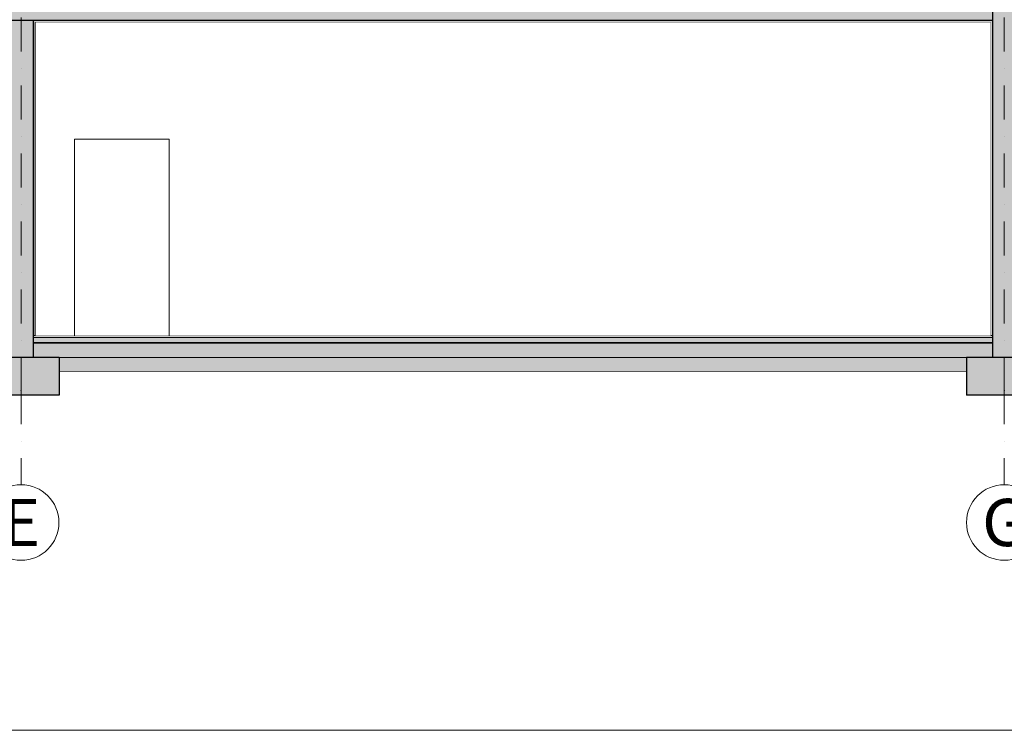
# Model space of a CAD drawing. Units: millimetres. Extents: x -39832 to 499, y -10582 to 17485.
# Drawn here: x -23634 to -13219, y -10582 to -3061 of the extents above; entities that cross this region are included whole.
import ezdxf
from ezdxf.enums import TextEntityAlignment as Align

# ---------------------------------------------------------------- set-up
doc = ezdxf.new("R2010")
doc.units = ezdxf.units.MM
doc.header["$MEASUREMENT"] = 0
doc.linetypes.add('Kropki i Kreski', pattern=[720, 360, -180, 0, -180])
doc.linetypes.add('Wipeout_Contour', pattern=[1000, 0, -1000])
for name, color, linetype in [('130-Z Teren', 7, 'Continuous'), ('410-K Osie', 7, 'Continuous'), ('420-K Ściany konstrukcyjne', 7, 'Continuous'), ('430-K Fundamenty', 7, 'Continuous'), ('440-K Słupy', 7, 'Continuous'), ('460-K Stropy', 7, 'Continuous')]:
    doc.layers.add(name, color=color, linetype=linetype)
doc.styles.add('STYL_AUTOMATYCZNY_1', font='txt')

# ---------------------------------------------------------------- blocks, each defined once
blk = doc.blocks.new('ElemPrzekroju_6')
at = {"layer": '460-K Stropy', "linetype": 'Continuous', "lineweight": 0}
for points in [[(-23491, -3070), (-13344, -3070), (-13344, -2870), (-34494, -2870), (-34494, -3070), (-30044, -3070), (-29794, -3070), (-23741, -3070)], [(-23491, -3070), (-23491, -3090), (-13344, -3090), (-13344, -3070)]]:
    blk.add_hatch(color=8, dxfattribs=at).paths.add_polyline_path(points)
at = {"layer": '460-K Stropy', "color": 7, "linetype": 'Continuous', "lineweight": 15}
blk.add_line((-13364, -3090), (-23471, -3090), dxfattribs=at)
at = {"layer": '460-K Stropy', "color": 7, "linetype": 'Continuous', "lineweight": 25, "flags": 128}
blk.add_lwpolyline([(-13344, -3070), (-23491, -3070), (-23741, -3070), (-29794, -3070), (-30044, -3070), (-34494, -3070)], dxfattribs=at)
blk = doc.blocks.new('ElemPrzekroju_226')
at = {"layer": '460-K Stropy', "linetype": 'Continuous', "lineweight": 0}
for points in [[(-13344, -6425), (-13344, -6405), (-23491, -6405), (-23491, -6425)], [(-13344, -6480), (-13344, -6425), (-23491, -6425), (-23491, -6480)], [(-13344, -6485), (-13344, -6480), (-23491, -6480), (-23491, -6485)], [(-13619, -6635), (-13344, -6635), (-13344, -6485), (-23491, -6485), (-23491, -6635), (-23216, -6635)], [(-23216, -6635), (-23216, -6785), (-13619, -6785), (-13619, -6635)]]:
    blk.add_hatch(color=8, dxfattribs=at).paths.add_polyline_path(points)
at = {"layer": '460-K Stropy', "color": 7, "linetype": 'Continuous', "lineweight": 15}
for p, q in [((-23471, -6405), (-23491, -6405)), ((-13364, -6405), (-23471, -6405)), ((-13344, -6405), (-13364, -6405)), ((-13619, -6785), (-23216, -6785))]:
    blk.add_line(p, q, dxfattribs=at)
at = {"layer": '460-K Stropy', "color": 7, "linetype": 'Continuous', "lineweight": 13}
for p, q in [((-13344, -6425), (-23491, -6425)), ((-13619, -6635), (-23216, -6635))]:
    blk.add_line(p, q, dxfattribs=at)
at = {"layer": '460-K Stropy', "color": 7, "linetype": 'Continuous', "lineweight": 25}
for p, q in [((-13344, -6480), (-23491, -6480)), ((-13344, -6485), (-23491, -6485))]:
    blk.add_line(p, q, dxfattribs=at)
blk = doc.blocks.new('ElemPrzekroju_227')
at = {"layer": '420-K Ściany konstrukcyjne', "linetype": 'Continuous', "lineweight": 0}
for points in [[(-13094, -2730), (-13344, -2730), (-13344, -3090), (-13344, -6405), (-13344, -6635), (-13094, -6635), (-13094, -6405), (-13094, -3560), (-13094, -3200)], [(-13094, -2730), (-13094, -3200), (-13074, -3200), (-13074, -2730)], [(-13364, -3090), (-13364, -6405), (-13344, -6405), (-13344, -3090)], [(-13094, -6405), (-13074, -6405), (-13074, -3560), (-13094, -3560)]]:
    blk.add_hatch(color=8, dxfattribs=at).paths.add_polyline_path(points)
at = {"layer": '420-K Ściany konstrukcyjne', "color": 7, "linetype": 'Continuous', "lineweight": 15}
for p, q in [((-13074, -2730), (-13074, -3200)), ((-13364, -3090), (-13364, -6405)), ((-13074, -3560), (-13074, -6405))]:
    blk.add_line(p, q, dxfattribs=at)
at = {"layer": '420-K Ściany konstrukcyjne', "color": 7, "linetype": 'Continuous', "lineweight": 25, "flags": 128}
for points in [[(-13344, -2730), (-13344, -2750), (-13344, -2800), (-13344, -2865), (-13344, -2870), (-13344, -3070), (-13344, -3090), (-13344, -6405), (-13344, -6425), (-13344, -6480), (-13344, -6485), (-13344, -6635)], [(-13094, -2730), (-13094, -3200), (-13094, -3220), (-13094, -3270), (-13094, -3335), (-13094, -3340), (-13094, -3540), (-13094, -3560), (-13094, -6405), (-13094, -6425), (-13094, -6480), (-13094, -6485), (-13094, -6635)]]:
    blk.add_lwpolyline(points, dxfattribs=at)
blk = doc.blocks.new('ElemPrzekroju_276')
at = {"color": 254, "linetype": 'Wipeout_Contour', "lineweight": 0, "ltscale": 246290.634463}
blk.add_wipeout([(-23471, -3090), (-23471, -6405), (-23053, -6405), (-23053, -4325), (-22053, -4325), (-22053, -6405), (-13364, -6405), (-13364, -3090), (-18474, -3090), (-18474, -6105), (-18764, -6105), (-18764, -3090)], dxfattribs=at).dxf.layer = '420-K Ściany konstrukcyjne'
blk = doc.blocks.new('ElemPrzekroju_279')
at = {"color": 254, "linetype": 'Wipeout_Contour', "lineweight": 0, "ltscale": 76935.471321}
blk.add_wipeout([(-18764, -6105), (-18474, -6105), (-18474, -3090), (-18764, -3090)], dxfattribs=at).dxf.layer = '440-K Słupy'
blk = doc.blocks.new('ElemPrzekroju_281')
at = {"layer": '420-K Ściany konstrukcyjne', "linetype": 'Continuous', "lineweight": 0}
for points in [[(-23741, -3090), (-23761, -3090), (-23761, -6405), (-23741, -6405)], [(-23741, -3070), (-23741, -3090), (-23741, -6405), (-23741, -6635), (-23491, -6635), (-23491, -6405), (-23491, -3090), (-23491, -3070)], [(-23491, -6405), (-23471, -6405), (-23471, -3090), (-23491, -3090)]]:
    blk.add_hatch(color=8, dxfattribs=at).paths.add_polyline_path(points)
at = {"layer": '420-K Ściany konstrukcyjne', "color": 7, "linetype": 'Continuous', "lineweight": 15}
for p, q in [((-23761, -3090), (-23761, -6405)), ((-23471, -3090), (-23471, -6405))]:
    blk.add_line(p, q, dxfattribs=at)
at = {"layer": '420-K Ściany konstrukcyjne', "color": 7, "linetype": 'Continuous', "lineweight": 25, "flags": 128}
for points in [[(-23741, -3070), (-23741, -3090), (-23741, -6405), (-23741, -6425), (-23741, -6480), (-23741, -6485), (-23741, -6635)], [(-23491, -3070), (-23491, -3090), (-23491, -6405), (-23491, -6425), (-23491, -6480), (-23491, -6485), (-23491, -6635)]]:
    blk.add_lwpolyline(points, dxfattribs=at)
blk = doc.blocks.new('ElemPrzekroju_283')
at = {"color": 254, "linetype": 'Wipeout_Contour', "lineweight": 0, "ltscale": 92818.229279}
blk.add_wipeout([(-22053, -6405), (-22053, -4325), (-23053, -4325), (-23053, -6405)], dxfattribs=at).dxf.layer = '420-K Ściany konstrukcyjne'
at = {"layer": '420-K Ściany konstrukcyjne', "color": 7, "linetype": 'Continuous', "lineweight": 13}
for p, q in [((-23053, -4325), (-22053, -4325)), ((-23053, -6405), (-23053, -4325)), ((-22053, -4325), (-22053, -6405))]:
    blk.add_line(p, q, dxfattribs=at)
blk = doc.blocks.new('ElemPrzekroju_284')
at = {"color": 254, "linetype": 'Wipeout_Contour', "lineweight": 0, "ltscale": 802867.196754}
blk.add_wipeout([(-2658, -3316), (-2658, -2696), (-4674, -2696), (-4674, -2730), (-4724, -2730), (-4724, -6635), (-4619, -6635), (-4619, -7035), (-5419, -7035), (-5419, -6785), (-12819, -6785), (-12819, -7035), (-13619, -7035), (-13619, -6785), (-23216, -6785), (-23216, -7035), (-24016, -7035), (-24016, -6785), (-29519, -6785), (-29519, -7035), (-30319, -7035), (-30319, -6785), (-34219, -6785), (-34219, -7035), (-35019, -7035), (-35019, -6635), (-34914, -6635), (-34914, -2730), (-34964, -2730), (-34964, -3184), (-38863, -3170), (-38863, -2788), (-39832, -2825), (-39832, -10582), (-1696, -10582), (-1696, -3290)], dxfattribs=at).dxf.layer = '130-Z Teren'
at = {"layer": '130-Z Teren', "color": 7, "linetype": 'Continuous', "lineweight": 13}
blk.add_line((-1696, -10582), (-39832, -10582), dxfattribs=at)
blk = doc.blocks.new('ElemPrzekroju_346')
at = {"layer": '430-K Fundamenty', "linetype": 'Continuous', "lineweight": 0}
for points in [[(-24016, -7035), (-23216, -7035), (-23216, -6635), (-24016, -6635)], [(-12819, -7035), (-12819, -6635), (-13619, -6635), (-13619, -7035)]]:
    blk.add_hatch(color=8, dxfattribs=at).paths.add_polyline_path(points)
at = {"layer": '430-K Fundamenty', "color": 7, "linetype": 'Continuous', "lineweight": 25}
for p, q in [((-23216, -7035), (-24016, -7035)), ((-12819, -7035), (-13619, -7035))]:
    blk.add_line(p, q, dxfattribs=at)
at = {"layer": '430-K Fundamenty', "color": 7, "linetype": 'Continuous', "lineweight": 25, "flags": 128}
for points in [[(-23216, -6635), (-23491, -6635), (-23741, -6635), (-24016, -6635)], [(-23216, -6635), (-23216, -6785), (-23216, -7035)], [(-13619, -6635), (-13619, -6785), (-13619, -7035)], [(-12819, -6635), (-13094, -6635), (-13344, -6635), (-13619, -6635)]]:
    blk.add_lwpolyline(points, dxfattribs=at)
blk = doc.blocks.new('Standardowy znacznik osi[3]', base_point=(-23619, 16685))
at = {"layer": '410-K Osie', "color": 154, "linetype": 'Kropki i Kreski', "lineweight": 13}
for p, q in [((-23619, 15685), (-23619, -6983)), ((-23619, -6983), (-23619, -7983))]:
    blk.add_line(p, q, dxfattribs=at)
at = {"layer": '410-K Osie', "color": 1, "linetype": 'Continuous', "lineweight": 13}
blk.add_circle((-23619, -8383), 400, dxfattribs=at)
at = {"layer": '410-K Osie', "color": 154, "linetype": 'Kropki i Kreski', "lineweight": 13}
blk.add_point((-23619, -6983), dxfattribs=at)
blk.add_point((-23619, -6983), dxfattribs=at)
at = {"layer": '410-K Osie', "color": 154, "lineweight": 13, "style": 'STYL_AUTOMATYCZNY_1'}
for tag, p in [('AC_MarkerText_1_0', (-23619, 17335)), ('AC_MarkerText_1_1', (-23619, -8133))]:
    blk.add_attdef(tag, text='', height=500, rotation=360, dxfattribs=at).set_placement(p, align=Align.TOP_CENTER)
blk = doc.blocks.new('Standardowy znacznik osi[4]', base_point=(-13219, 16685))
at = {"layer": '410-K Osie', "color": 154, "linetype": 'Kropki i Kreski', "lineweight": 13}
for p, q in [((-13219, 15685), (-13219, -6983)), ((-13219, -6983), (-13219, -7983))]:
    blk.add_line(p, q, dxfattribs=at)
at = {"layer": '410-K Osie', "color": 1, "linetype": 'Continuous', "lineweight": 13}
blk.add_circle((-13219, -8383), 400, dxfattribs=at)
at = {"layer": '410-K Osie', "color": 154, "linetype": 'Kropki i Kreski', "lineweight": 13}
blk.add_point((-13219, -6983), dxfattribs=at)
blk.add_point((-13219, -6983), dxfattribs=at)
at = {"layer": '410-K Osie', "color": 154, "lineweight": 13, "style": 'STYL_AUTOMATYCZNY_1'}
for tag, p in [('AC_MarkerText_1_0', (-13219, 17335)), ('AC_MarkerText_1_1', (-13219, -8133))]:
    blk.add_attdef(tag, text='', height=500, rotation=360, dxfattribs=at).set_placement(p, align=Align.TOP_CENTER)

msp = doc.modelspace()

# ---------------------------------------------------------------- block references
at = {"layer": '420-K Ściany konstrukcyjne', "lineweight": 0}
msp.add_blockref('ElemPrzekroju_227', (0, 0), dxfattribs=at)
at = {"layer": '460-K Stropy', "lineweight": 0}
for name in ['ElemPrzekroju_6', 'ElemPrzekroju_226']:
    msp.add_blockref(name, (0, 0), dxfattribs=at)

# ---------------------------------------------------------------- next in the draw order: block references
at = {"layer": '420-K Ściany konstrukcyjne', "lineweight": 0}
msp.add_blockref('ElemPrzekroju_276', (0, 0), dxfattribs=at)

# ---------------------------------------------------------------- next in the draw order: block references
for name in ['ElemPrzekroju_281', 'ElemPrzekroju_283']:
    msp.add_blockref(name, (0, 0), dxfattribs=at)
at = {"layer": '440-K Słupy', "lineweight": 0}
msp.add_blockref('ElemPrzekroju_279', (0, 0), dxfattribs=at)

# ---------------------------------------------------------------- next in the draw order: block references
at = {"layer": '130-Z Teren', "lineweight": 0}
msp.add_blockref('ElemPrzekroju_284', (0, 0), dxfattribs=at)

# ---------------------------------------------------------------- next in the draw order: block references
at = {"layer": '410-K Osie', "color": 251, "linetype": 'Continuous', "lineweight": 13}
ref = msp.add_blockref('Standardowy znacznik osi[3]', (-23618.8, 16685), dxfattribs=at)
ref.add_attrib('AC_MarkerText_1_1', 'E', dxfattribs={"color": 154, "lineweight": 13, "height": 500, "rotation": 360, "style": 'STYL_AUTOMATYCZNY_1'}).set_placement((-23618.8, -8132.8), align=Align.TOP_CENTER)
ref = msp.add_blockref('Standardowy znacznik osi[4]', (-13218.8, 16685), dxfattribs=at)
ref.add_attrib('AC_MarkerText_1_1', 'G', dxfattribs={"color": 154, "lineweight": 13, "height": 500, "rotation": 360, "style": 'STYL_AUTOMATYCZNY_1'}).set_placement((-13218.8, -8132.8), align=Align.TOP_CENTER)
at = {"layer": '430-K Fundamenty', "lineweight": 0}
msp.add_blockref('ElemPrzekroju_346', (0, 0), dxfattribs=at)

doc.saveas('drawing.dxf')
